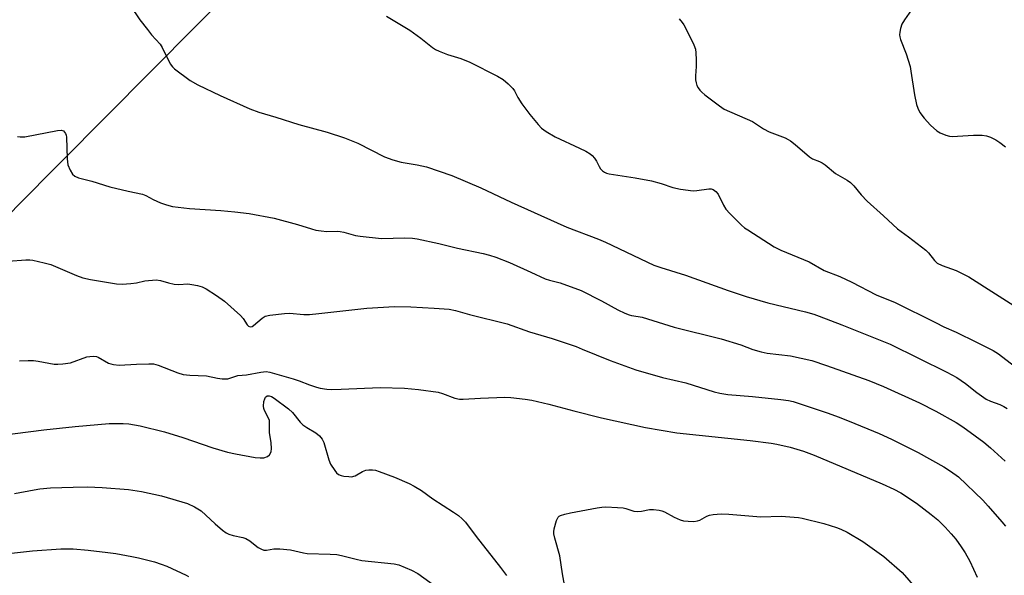
# Model space of a CAD drawing. Units: inches. Extents: x 1231765 to 1237765, y 505456 to 509457.
# Drawn here: x 1235119 to 1235416, y 506060 to 506227 of the extents above; entities that cross this region are included whole.
import ezdxf

# ---------------------------------------------------------------- set-up
doc = ezdxf.new("R2010")
doc.units = ezdxf.units.IN
doc.header["$MEASUREMENT"] = 0
doc.layers.add('NTRL-Trees', color=3, linetype='Continuous')
doc.layers.add('Undefined', color=1, linetype='Continuous')

msp = doc.modelspace()

# ---------------------------------------------------------------- linework, layer by layer
at = {"layer": 'NTRL-Trees'}
msp.add_lwpolyline([(1235120.59, 506426.01), (1235185.75, 506386.8), (1235214.54, 506379.93), (1235215.88, 506379.16), (1235241.88, 506362.76), (1235260.3, 506339.31), (1235253.68, 506307.28), (1235118.38, 506170.88), (1235071.99, 506120.08), (1235041.07, 506123.39), (1235051.01, 506158.73), (1235067.02, 506221.69), (1235113.75, 506266.37), (1235143.23, 506301.76), (1235143.23, 506323.85), (1235127, 506341.97), (1235100.13, 506367.16), (1235056.25, 506400.72)], dxfattribs=at)
at = {"layer": 'Undefined'}
for points, elevation in [([(1235152.72, 506231.6), (1235155.64, 506227.32), (1235157.9, 506224.34), (1235159.16, 506222.77), (1235161.74, 506219.93), (1235162.34, 506218.97), (1235164.77, 506214.06), (1235165.41, 506213.11), (1235166.02, 506212.51), (1235170.74, 506209.05), (1235173.02, 506207.69), (1235179.76, 506204.47), (1235188.7, 506200.51), (1235191.45, 506199.52), (1235196.53, 506198), (1235203.46, 506195.8), (1235212.01, 506193.49), (1235217.25, 506191.8), (1235221.22, 506190.18), (1235229.32, 506186.07), (1235231.76, 506185.17), (1235234.27, 506184.44), (1235239.17, 506183.6), (1235241.97, 506183.03), (1235249.56, 506180.45), (1235258.3, 506176.68), (1235267.44, 506172.41), (1235281.29, 506166.12), (1235284.22, 506164.9), (1235293.74, 506161.24), (1235295.87, 506160.34), (1235310.39, 506153.45), (1235312.51, 506152.69), (1235319.93, 506150.39), (1235332.77, 506145.78), (1235338.22, 506143.99), (1235344.75, 506142.05), (1235356.11, 506139.34), (1235358.61, 506138.63), (1235360.25, 506138.06), (1235367.06, 506135.46), (1235381.65, 506129.64), (1235398.66, 506121.14), (1235401.68, 506119.55), (1235404.32, 506117.79), (1235407.71, 506115.03), (1235410.51, 506113.11), (1235411.79, 506112.46), (1235414.69, 506111.44), (1235415.89, 506110.82), (1235416.85, 506110.21)], 286), ([(1235388.79, 506231.32), (1235385.9, 506227.24), (1235385.13, 506226), (1235384.68, 506224.67), (1235384.48, 506223.57), (1235384.43, 506222.74), (1235384.48, 506222.19), (1235384.71, 506221.36), (1235386.42, 506217.01), (1235387.61, 506213.23), (1235387.89, 506211.83), (1235388.98, 506204.69), (1235389.58, 506201.81), (1235389.96, 506200.72), (1235390.56, 506199.41), (1235391.83, 506197.64), (1235393.74, 506195.59), (1235395.72, 506193.83), (1235396.71, 506193.22), (1235398.35, 506192.57), (1235399.47, 506192.25), (1235400.34, 506192.16), (1235406.7, 506192.56), (1235409.28, 506192.53), (1235410.66, 506192.38), (1235411.87, 506191.99), (1235413.46, 506191.17), (1235414.7, 506190.35), (1235416.35, 506189.09)], 280), ([(1235229.91, 506228.37), (1235236.95, 506224.16), (1235240.23, 506221.72), (1235243.72, 506218.97), (1235244.7, 506218.32), (1235245.76, 506217.82), (1235248.25, 506216.87), (1235252.27, 506215.62), (1235255.03, 506214.56), (1235263.32, 506210.33), (1235265.09, 506209.3), (1235266.59, 506207.99), (1235267.96, 506206.56), (1235268.41, 506205.89), (1235269.41, 506203.88), (1235270.69, 506201.99), (1235273.1, 506198.76), (1235275.56, 506195.74), (1235276.56, 506194.64), (1235277.95, 506193.62), (1235280.7, 506192.02), (1235288.07, 506188.67), (1235289.94, 506187.74), (1235291.21, 506186.97), (1235291.9, 506186.42), (1235292.56, 506185.63), (1235293.13, 506184.74), (1235293.94, 506183.14), (1235294.4, 506182.41), (1235294.94, 506181.81), (1235295.56, 506181.37), (1235296.18, 506181.12), (1235297.02, 506180.93), (1235304.8, 506179.75), (1235309.7, 506178.78), (1235312.63, 506178), (1235316.18, 506176.75), (1235318.47, 506176.28), (1235322.25, 506175.79), (1235323.42, 506175.87), (1235326.95, 506176.43), (1235327.7, 506176.39), (1235328.34, 506176.19), (1235329.12, 506175.59), (1235329.76, 506174.75), (1235331.42, 506171.43), (1235332.16, 506170.23), (1235333.34, 506168.94), (1235336.87, 506165.44), (1235337.76, 506164.68), (1235338.74, 506164), (1235346.64, 506158.92), (1235348.65, 506157.92), (1235357.22, 506154.4), (1235361.74, 506151.84), (1235366.5, 506149.99), (1235370.06, 506148.26), (1235377.41, 506144.52), (1235383.13, 506142.15), (1235395.32, 506136.17), (1235397.76, 506134.83), (1235401.47, 506133.26), (1235407.59, 506130.24), (1235412.6, 506127.7), (1235414.28, 506126.7), (1235423.01, 506119.99)], 284), ([(1235318.04, 506227.61), (1235319, 506226.52), (1235319.49, 506225.8), (1235320.29, 506224.25), (1235322.46, 506219.8), (1235322.97, 506218.47), (1235323.11, 506217.31), (1235323.16, 506215.25), (1235323.14, 506213.18), (1235322.97, 506210.41), (1235323.02, 506209.23), (1235323.15, 506208.35), (1235323.38, 506207.5), (1235323.76, 506206.76), (1235324.25, 506206.08), (1235324.85, 506205.47), (1235325.76, 506204.74), (1235330.18, 506201.37), (1235331.63, 506200.41), (1235340.14, 506196.7), (1235343.45, 506194.48), (1235345.13, 506193.56), (1235350.01, 506191.72), (1235350.94, 506191.28), (1235351.58, 506190.88), (1235352.97, 506189.77), (1235357.3, 506186), (1235358.25, 506185.46), (1235360.34, 506184.67), (1235361.15, 506184.26), (1235362.07, 506183.59), (1235365.16, 506181.04), (1235368.7, 506179.02), (1235369.65, 506178.33), (1235370.7, 506177.3), (1235372.9, 506174.55), (1235374.64, 506172.71), (1235379.59, 506168.26), (1235383.8, 506164.32), (1235387.16, 506161.9), (1235392.37, 506157.93), (1235393.19, 506157.1), (1235394.95, 506154.85), (1235395.82, 506154.05), (1235397.26, 506153.33), (1235401.53, 506151.82), (1235405.36, 506149.85), (1235422.46, 506138.98)], 282), ([(1235118.79, 506192.18), (1235119.59, 506192.01), (1235120.99, 506192.07), (1235130.78, 506193.95), (1235131.9, 506194.03), (1235132.59, 506193.82), (1235132.94, 506193.49), (1235133.22, 506193.07), (1235133.41, 506192.57), (1235133.51, 506192), (1235133.71, 506185.39), (1235133.78, 506184.5), (1235133.95, 506183.64), (1235134.61, 506182.03), (1235135.35, 506180.81), (1235135.97, 506180.25), (1235137.15, 506179.7), (1235141.12, 506178.66), (1235146.57, 506177.04), (1235152.07, 506175.74), (1235156.43, 506174.81), (1235157.38, 506174.43), (1235159.65, 506173.19), (1235161.81, 506172.21), (1235163.61, 506171.59), (1235165.47, 506171.12), (1235170.52, 506170.49), (1235179.99, 506169.91), (1235184.23, 506169.51), (1235188.58, 506168.97), (1235196.06, 506167.56), (1235203.11, 506165.61), (1235207.27, 506164.3), (1235208.57, 506163.96), (1235210.22, 506163.7), (1235211.9, 506163.55), (1235215.06, 506163.63), (1235215.92, 506163.58), (1235217.08, 506163.35), (1235220.54, 506162.38), (1235221.99, 506162.12), (1235228.41, 506161.42), (1235235.39, 506161.6), (1235237.72, 506161.53), (1235239.17, 506161.38), (1235245.69, 506159.95), (1235251.26, 506158.57), (1235259.03, 506156.95), (1235260.96, 506156.47), (1235262.85, 506155.83), (1235266.99, 506154.2), (1235273.37, 506151.35), (1235277.72, 506149.25), (1235279.02, 506148.85), (1235282.24, 506148.13), (1235288.57, 506145.77), (1235294.65, 506142.65), (1235299.61, 506139.92), (1235301.66, 506138.95), (1235302.96, 506138.42), (1235303.68, 506138.23), (1235305.74, 506137.99), (1235306.89, 506137.73), (1235316.56, 506134.72), (1235330.67, 506131.2), (1235336.61, 506129.44), (1235340.28, 506128.06), (1235342.77, 506127.27), (1235344.54, 506126.94), (1235351.62, 506126.15), (1235357.97, 506124.7), (1235362.43, 506123.24), (1235375.22, 506118.65), (1235379.61, 506116.92), (1235390.45, 506111.95), (1235395.33, 506109.48), (1235401.51, 506106.03), (1235403.2, 506104.97), (1235404.63, 506103.94), (1235409.8, 506100.09), (1235411.82, 506098.44), (1235416.29, 506094.36)], 288), ([(1235110.48, 506154.2), (1235121.29, 506155.02), (1235122.46, 506155.05), (1235123.33, 506154.96), (1235126.78, 506154.15), (1235128.76, 506153.57), (1235136.48, 506150.29), (1235138.41, 506149.61), (1235140.72, 506149.07), (1235148.55, 506147.83), (1235150.28, 506147.72), (1235152.85, 506147.91), (1235154.55, 506148.13), (1235157.15, 506148.74), (1235160.53, 506149), (1235161.81, 506148.83), (1235164.28, 506148.04), (1235165.92, 506147.72), (1235167.31, 506147.61), (1235170.04, 506147.74), (1235171.22, 506147.6), (1235172.98, 506147.25), (1235174.41, 506146.85), (1235175.59, 506146.27), (1235178.69, 506144.29), (1235181.07, 506142.58), (1235185.92, 506138.26), (1235186.68, 506137.37), (1235187.96, 506135.44), (1235188.31, 506135.08), (1235188.85, 506134.87), (1235189.39, 506134.99), (1235189.83, 506135.25), (1235192.41, 506137.47), (1235193.38, 506138.02), (1235194.78, 506138.33), (1235199.17, 506138.88), (1235200.63, 506138.92), (1235205.04, 506138.53), (1235206.73, 506138.55), (1235209.52, 506138.81), (1235223.96, 506140.47), (1235232.29, 506140.99), (1235237.27, 506140.9), (1235244.27, 506140.49), (1235248.79, 506140.11), (1235250.7, 506139.74), (1235254.91, 506138.59), (1235266.22, 506135.76), (1235273.02, 506133.36), (1235279.79, 506131.37), (1235286.99, 506128.87), (1235288.88, 506128.15), (1235297.26, 506124.66), (1235305.02, 506121.92), (1235313, 506119.6), (1235320.09, 506117.93), (1235328.62, 506115.27), (1235330.26, 506114.9), (1235332.73, 506114.48), (1235340.19, 506113.84), (1235348.73, 506112.99), (1235350.97, 506112.65), (1235352.37, 506112.32), (1235362.97, 506108.81), (1235366, 506107.7), (1235369.29, 506106.42), (1235378.29, 506102.7), (1235382.06, 506101.01), (1235390.01, 506097.04), (1235397.8, 506092.68), (1235399.83, 506091.43), (1235402.18, 506089.64), (1235409.55, 506082.63), (1235411.18, 506080.88), (1235415.24, 506076.14), (1235416.32, 506074.79)], 290), ([(1235119.35, 506124.6), (1235121.94, 506124.74), (1235123.52, 506124.74), (1235124.97, 506124.55), (1235129.76, 506123.58), (1235130.91, 506123.55), (1235132.37, 506123.66), (1235134.67, 506124.01), (1235139.67, 506125.78), (1235140.52, 506125.95), (1235141.67, 506126.02), (1235142.5, 506125.93), (1235143.02, 506125.74), (1235146.11, 506123.95), (1235146.85, 506123.65), (1235147.69, 506123.45), (1235149.42, 506123.27), (1235154.58, 506123.64), (1235158.34, 506123.72), (1235159.76, 506123.66), (1235161.16, 506123.31), (1235167.09, 506120.98), (1235168.69, 506120.5), (1235170.62, 506120.25), (1235175.63, 506120.11), (1235179.03, 506119.43), (1235180.43, 506119.23), (1235181.27, 506119.18), (1235182.09, 506119.22), (1235185.13, 506120.22), (1235187.77, 506120.43), (1235192, 506121.24), (1235193.66, 506121.36), (1235194.76, 506121.17), (1235201.75, 506119.22), (1235203.59, 506118.58), (1235206.7, 506117.36), (1235208.85, 506116.66), (1235209.96, 506116.4), (1235211.94, 506116.12), (1235213.37, 506116.02), (1235216.28, 506116.07), (1235228.01, 506116.6), (1235235.37, 506116.42), (1235239.51, 506116), (1235245.5, 506115.12), (1235246.78, 506114.77), (1235250.46, 506113.36), (1235251.85, 506113.04), (1235252.99, 506113.04), (1235258.2, 506113.39), (1235265.55, 506113.7), (1235267.31, 506113.6), (1235271.69, 506113.08), (1235273.7, 506112.74), (1235278.75, 506111.6), (1235286.32, 506109.57), (1235294.66, 506107.47), (1235307.88, 506104.56), (1235317.36, 506102.97), (1235339.49, 506100.6), (1235345.81, 506099.77), (1235347.52, 506099.47), (1235351.46, 506098.61), (1235355.54, 506097.42), (1235358.77, 506096.19), (1235379.2, 506087.56), (1235382.72, 506085.93), (1235384.83, 506084.81), (1235389.59, 506081.75), (1235394, 506078.32), (1235395.97, 506076.68), (1235398.23, 506074.48), (1235400.02, 506072.5), (1235401.36, 506070.92), (1235403.02, 506068.64), (1235404.23, 506066.74), (1235405.61, 506064.29), (1235407.79, 506059.46)], 292), ([(1235109.31, 506101.65), (1235126.67, 506103.86), (1235136.08, 506104.86), (1235146.34, 506105.7), (1235150.58, 506105.78), (1235152.29, 506105.63), (1235155.7, 506105.08), (1235163, 506103.18), (1235168.56, 506101.54), (1235177.57, 506098.44), (1235181.98, 506097.08), (1235184.46, 506096.55), (1235190.38, 506095.52), (1235191.83, 506095.36), (1235192.95, 506095.4), (1235194.02, 506095.77), (1235194.66, 506096.26), (1235195.11, 506097.16), (1235195.3, 506098.2), (1235195.2, 506099.89), (1235194.67, 506103.07), (1235194.68, 506106.59), (1235194.39, 506107.37), (1235193.11, 506109.67), (1235192.92, 506110.2), (1235192.81, 506110.98), (1235192.98, 506112.38), (1235193.21, 506113.17), (1235193.43, 506113.63), (1235193.91, 506114.05), (1235194.57, 506114.1), (1235195.3, 506113.84), (1235196.05, 506113.39), (1235200.41, 506110.19), (1235201.63, 506109.06), (1235203.92, 506106.11), (1235204.71, 506105.3), (1235205.86, 506104.48), (1235208.62, 506102.9), (1235209.69, 506102.03), (1235210.5, 506100.97), (1235211.02, 506100), (1235212.54, 506094.84), (1235213.06, 506093.46), (1235214.31, 506091.55), (1235214.85, 506090.9), (1235215.46, 506090.38), (1235216.23, 506090.08), (1235217.07, 506089.9), (1235218.51, 506089.73), (1235219.37, 506089.71), (1235220.45, 506089.97), (1235222.64, 506091.31), (1235223.67, 506091.73), (1235224.53, 506091.82), (1235225.69, 506091.79), (1235226.55, 506091.65), (1235227.66, 506091.31), (1235232.31, 506089.56), (1235236.69, 506087.66), (1235238.28, 506086.88), (1235240.41, 506085.53), (1235243.89, 506083.04), (1235250.1, 506079.08), (1235251.55, 506078.06), (1235252.65, 506077.07), (1235253.66, 506076), (1235256.86, 506071.69), (1235264.22, 506062.42), (1235266.02, 506059.97)], 294), ([(1235117.81, 506084.61), (1235123.76, 506085.79), (1235125.48, 506086.04), (1235128.68, 506086.33), (1235135.52, 506086.59), (1235139.86, 506086.63), (1235144.25, 506086.47), (1235152.17, 506085.84), (1235156.05, 506085.27), (1235162.14, 506083.94), (1235169.97, 506081.62), (1235172.06, 506080.6), (1235174.04, 506079.39), (1235178.33, 506075.5), (1235180.51, 506073.66), (1235181.65, 506072.82), (1235182.39, 506072.45), (1235183.7, 506072.02), (1235186.66, 506071.42), (1235187.49, 506071.15), (1235188.7, 506070.42), (1235190.36, 506069.08), (1235191.29, 506068.44), (1235192.24, 506067.88), (1235192.98, 506067.59), (1235193.74, 506067.55), (1235196, 506068.01), (1235197.76, 506068), (1235201, 506067.71), (1235204.89, 506066.79), (1235206.01, 506066.6), (1235212.89, 506066.42), (1235214.93, 506066.3), (1235216.39, 506066.02), (1235220.73, 506064.86), (1235222.48, 506064.47), (1235232.17, 506063.48), (1235233.59, 506063.2), (1235237.41, 506061.61), (1235239.38, 506060.59), (1235244.74, 506056.67)], 296), ([(1235283.56, 506057.12), (1235282.87, 506060.47), (1235282.15, 506065.91), (1235280.62, 506071.21), (1235280.34, 506072.49), (1235280.31, 506073.12), (1235280.42, 506073.99), (1235281.09, 506076.57), (1235281.59, 506077.5), (1235281.89, 506077.78), (1235282.34, 506078.04), (1235283.65, 506078.44), (1235285.3, 506078.81), (1235293.34, 506080.32), (1235294.77, 506080.55), (1235295.94, 506080.59), (1235299.46, 506080.45), (1235301.21, 506080.3), (1235302.03, 506080.12), (1235304.42, 506079.37), (1235305.44, 506079.21), (1235306.7, 506079.29), (1235309.15, 506079.86), (1235310.28, 506079.84), (1235311.99, 506079.61), (1235312.83, 506079.43), (1235313.65, 506079.16), (1235316.52, 506077.57), (1235318.33, 506076.77), (1235319.39, 506076.44), (1235320.8, 506076.28), (1235322.51, 506076.26), (1235323.61, 506076.41), (1235324.28, 506076.66), (1235326.42, 506077.83), (1235327.17, 506078.14), (1235328.32, 506078.36), (1235330.71, 506078.52), (1235333.06, 506078.48), (1235342.69, 506077.58), (1235348.82, 506077.83), (1235351.4, 506077.67), (1235353.97, 506077.41), (1235355.11, 506077.21), (1235361.62, 506075.64), (1235365.42, 506074.46), (1235366.77, 506073.94), (1235368.63, 506073.06), (1235373.35, 506070.22), (1235379.75, 506065.7), (1235385.24, 506060.9), (1235391.28, 506053.94)], 294), ([(1235087.78, 506059.03), (1235094.83, 506061.29), (1235107.67, 506064.94), (1235112.84, 506066.14), (1235115.16, 506066.46), (1235123.28, 506067.38), (1235131.79, 506068), (1235135.5, 506068.02), (1235140.05, 506067.64), (1235145.98, 506066.89), (1235148.33, 506066.55), (1235153.2, 506065.69), (1235155.21, 506065.27), (1235160.05, 506064.05), (1235162.03, 506063.42), (1235163.69, 506062.78), (1235169.52, 506060.11), (1235170.28, 506059.7)], 298)]:
    msp.add_lwpolyline(points, dxfattribs=dict(at, elevation=elevation))

doc.saveas('drawing.dxf')
